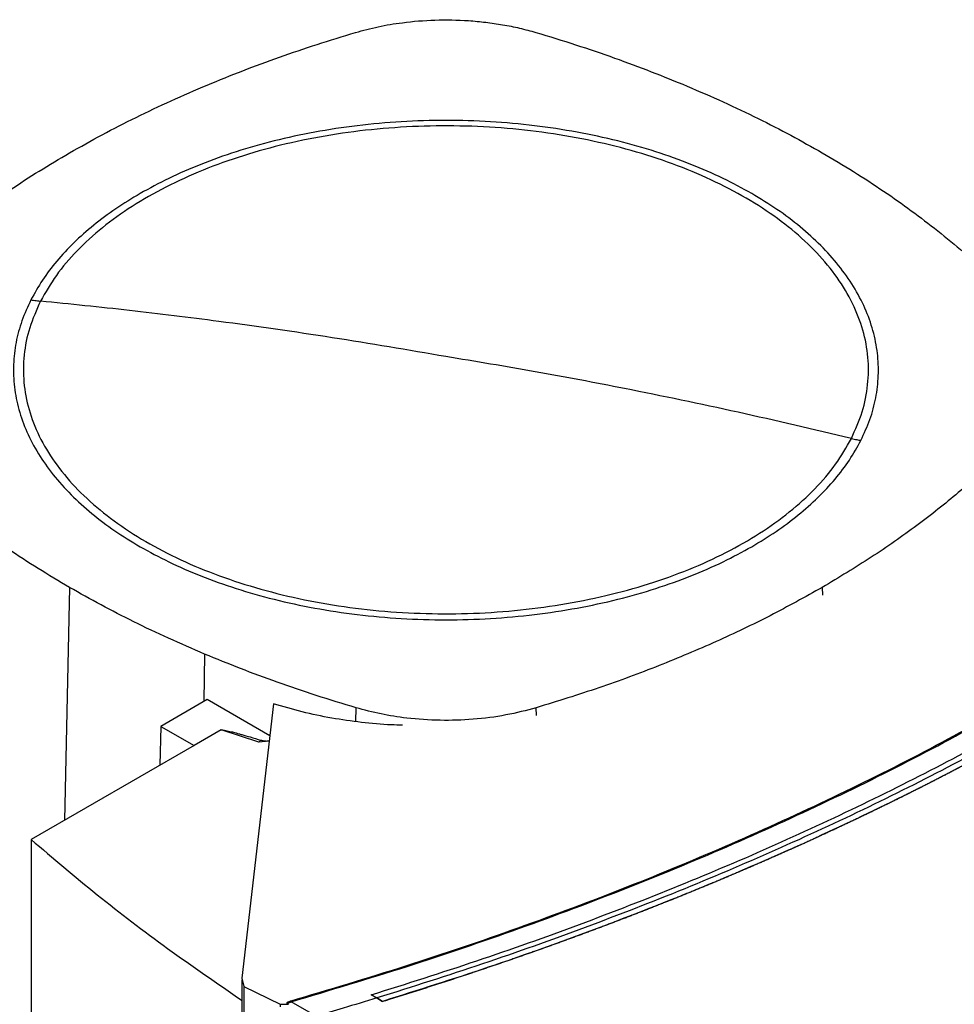
# Model space of a CAD drawing. Extents: x 0.4 to 10.6, y 0.4 to 8.1.
# Drawn here: x 3 to 3.3, y 6.2 to 6.5 of the extents above; entities that cross this region are included whole.
import ezdxf

# ---------------------------------------------------------------- set-up
doc = ezdxf.new("R2010")
doc.units = 0
doc.linetypes.add('SLD-SOLID', pattern=[0])
doc.layers.get('0').update_dxf_attribs({"linetype": 'CONTINUOUS'})

msp = doc.modelspace()

# ---------------------------------------------------------------- linework, layer by layer
at = {"color": 8, "linetype": 'SLD-SOLID'}
for p, q in [((2.98444, 6.30955), (2.98291, 6.2393)), ((3.2114, 6.30955), (3.21145, 6.30723)), ((3.02517, 6.28945), (3.02491, 6.27512)), ((3.07075, 6.26909), (3.07081, 6.27325)), ((3.12521, 6.27092), (3.12517, 6.27326))]:
    msp.add_line(p, q, dxfattribs=at)
at = {"color": 7, "linetype": 'SLD-SOLID'}
for p, q in [((3.02595, 6.27572), (3.01195, 6.26764)), ((3.0448, 6.26484), (3.02595, 6.27572)), ((3.04591, 6.27443), (3.03638, 6.19173)), ((3.01195, 6.26764), (3.01168, 6.25591)), ((3.01195, 6.26764), (3.02197, 6.26186)), ((3.03017, 6.26659), (3.02197, 6.26186)), ((3.04153, 6.26292), (3.03017, 6.26659)), ((3.02197, 6.26186), (2.97288, 6.23351)), ((3.04448, 6.26317), (3.04153, 6.26292)), ((2.97288, 6.23351), (2.97288, 6.1352)), ((3.03636, 6.19125), (3.03636, 6.08621)), ((3.03638, 6.19173), (3.03697, 6.18925)), ((3.03697, 6.18925), (3.04796, 6.18387)), ((3.03697, 6.18925), (3.03697, 6.08568)), ((3.04796, 6.18387), (3.05042, 6.18385)), ((3.04796, 6.18387), (3.04796, 6.18307)), ((3.05007, 6.18411), (3.0513, 6.18464)), ((3.05042, 6.18385), (3.05007, 6.18411)), ((3.05882, 6.18029), (3.0513, 6.18464)), ((3.07539, 6.1867), (3.07711, 6.18576)), ((3.07539, 6.1867), (3.07539, 6.18669)), ((3.07711, 6.18575), (3.07539, 6.18669)), ((3.07711, 6.18576), (3.07883, 6.18472)), ((3.07883, 6.18467), (3.07711, 6.18575)), ((3.07886, 6.18473), (3.07883, 6.18472)), ((3.07883, 6.18472), (3.07883, 6.18467))]:
    msp.add_line(p, q, dxfattribs=at)
for points, knots in [([(3.07067, 6.47687), (3.07293, 6.47748), (3.07748, 6.47871), (3.0855, 6.48003), (3.09467, 6.48078), (3.10315, 6.48063), (3.10995, 6.47999), (3.11509, 6.47924), (3.12016, 6.47823), (3.12341, 6.47733), (3.12503, 6.47688)], [0, 0, 0, 0, 0.1323256, 0.2667873, 0.4421966, 0.6226928, 0.7155031, 0.8083135, 0.9041567, 1, 1, 1, 1]), ([(2.98444, 6.44057), (2.9877, 6.44241), (2.99421, 6.44609), (3.00445, 6.45131), (3.01501, 6.45632), (3.02577, 6.461), (3.03667, 6.46538), (3.04772, 6.46946), (3.05903, 6.47332), (3.06679, 6.47569), (3.07067, 6.47687)], [0, 0, 0, 0, 0.127416, 0.255034, 0.38245, 0.510067, 0.632193, 0.754319, 0.877159, 1, 1, 1, 1]), ([(3.12503, 6.47688), (3.12905, 6.47566), (3.13709, 6.47322), (3.14868, 6.46925), (3.15992, 6.4651), (3.16709, 6.46215), (3.17068, 6.46068)], [0, 0, 0, 0, 0.253901, 0.507802, 0.75372, 1, 1, 1, 1]), ([(3.17068, 6.46068), (3.17432, 6.45911), (3.18161, 6.45597), (3.192, 6.45101), (3.20198, 6.4459), (3.20827, 6.44235), (3.21141, 6.44058)], [0, 0, 0, 0, 0.254211, 0.508421, 0.75403, 1, 1, 1, 1]), ([(3.22018, 6.35444), (3.22137, 6.35711), (3.22376, 6.36244), (3.22534, 6.37066), (3.22544, 6.37892), (3.2239, 6.38714), (3.22078, 6.39521), (3.21612, 6.40303), (3.20997, 6.41049), (3.20241, 6.41751), (3.19354, 6.424), (3.18347, 6.42987), (3.17232, 6.43506), (3.16023, 6.43949), (3.14736, 6.44311), (3.13387, 6.44588), (3.11993, 6.44776), (3.10571, 6.44872), (3.09139, 6.44876), (3.07715, 6.44788), (3.06318, 6.44608), (3.04964, 6.44339), (3.03671, 6.43984), (3.02455, 6.43547), (3.01331, 6.43035), (3.00314, 6.42454), (2.99415, 6.4181), (2.9865, 6.41112), (2.98014, 6.4037), (2.97716, 6.39847), (2.97567, 6.39586)], [0, 0, 0, 0, 0.0357144, 0.0714287, 0.1071431, 0.1428574, 0.1785716, 0.2142858, 0.25, 0.2857143, 0.3214285, 0.3571428, 0.3928572, 0.4285715, 0.4642858, 0.5, 0.5357142, 0.5714285, 0.6071428, 0.6428572, 0.6785715, 0.7142857, 0.75, 0.7857142, 0.8214284, 0.8571426, 0.8928569, 0.9285713, 0.9642856, 1, 1, 1, 1]), ([(3.19014, 6.4283), (3.1873, 6.42985), (3.18153, 6.43301), (3.17182, 6.43722), (3.16121, 6.44102), (3.14972, 6.44429), (3.13748, 6.44693), (3.12465, 6.44888), (3.11139, 6.45008), (3.09792, 6.45048), (3.08445, 6.45008), (3.0712, 6.44888), (3.05836, 6.44693), (3.04612, 6.44429), (3.03463, 6.44102), (3.02403, 6.43722), (3.01432, 6.43301), (3.00855, 6.42985), (3.00571, 6.4283)], [0, 0, 0, 0, 0.057284, 0.116497, 0.177468, 0.239987, 0.303803, 0.368625, 0.434137, 0.5, 0.565863, 0.631375, 0.696197, 0.760013, 0.822532, 0.883503, 0.942716, 1, 1, 1, 1]), ([(2.92157, 6.3908), (2.9237, 6.39312), (2.92795, 6.39777), (2.93493, 6.40455), (2.94234, 6.41118), (2.95009, 6.41754), (2.95816, 6.42364), (2.96651, 6.42947), (2.97524, 6.43514), (2.98138, 6.43876), (2.98444, 6.44057)], [0, 0, 0, 0, 0.127416, 0.255034, 0.38245, 0.510067, 0.632193, 0.754319, 0.877159, 1, 1, 1, 1]), ([(3.21141, 6.44058), (3.21459, 6.4387), (3.22094, 6.43495), (3.22986, 6.42911), (3.23835, 6.42317), (3.2436, 6.4191), (3.24623, 6.41707)], [0, 0, 0, 0, 0.254211, 0.508421, 0.75403, 1, 1, 1, 1]), ([(3.00571, 6.4283), (3.00322, 6.42679), (2.99823, 6.42377), (2.99159, 6.41879), (2.98563, 6.41352), (2.98048, 6.40797), (2.97609, 6.40222), (2.97389, 6.39824), (2.97279, 6.39626)], [0, 0, 0, 0, 0.165987, 0.3327, 0.5, 0.667291, 0.834008, 1, 1, 1, 1]), ([(3.22306, 6.35387), (3.22402, 6.35596), (3.22597, 6.36019), (3.22769, 6.36672), (3.22848, 6.3734), (3.22821, 6.38019), (3.22687, 6.38699), (3.22445, 6.39372), (3.22099, 6.40029), (3.21651, 6.40663), (3.21112, 6.41265), (3.20487, 6.4183), (3.19794, 6.42356), (3.19273, 6.42673), (3.19014, 6.4283)], [0, 0, 0, 0, 0.080697, 0.162537, 0.245443, 0.329883, 0.414765, 0.5, 0.585231, 0.670113, 0.754557, 0.837459, 0.919301, 1, 1, 1, 1]), ([(3.24623, 6.41707), (3.24886, 6.41493), (3.25412, 6.41066), (3.26136, 6.40409), (3.26815, 6.39746), (3.27225, 6.39297), (3.2743, 6.39072)], [0, 0, 0, 0, 0.253901, 0.507802, 0.75372, 1, 1, 1, 1]), ([(2.97279, 6.39626), (2.97182, 6.39416), (2.96987, 6.38994), (2.96816, 6.38341), (2.96737, 6.37673), (2.96764, 6.36994), (2.96898, 6.36314), (2.97139, 6.35641), (2.97486, 6.34984), (2.97933, 6.3435), (2.98473, 6.33747), (2.99098, 6.33183), (2.9979, 6.32657), (3.00312, 6.3234), (3.00571, 6.32183)], [0, 0, 0, 0, 0.080697, 0.162537, 0.245443, 0.329883, 0.414765, 0.5, 0.585231, 0.670113, 0.754557, 0.837459, 0.919301, 1, 1, 1, 1]), ([(2.97567, 6.39586), (2.97447, 6.3932), (2.97209, 6.38787), (2.9705, 6.37964), (2.97041, 6.37138), (2.97195, 6.36316), (2.97506, 6.3551), (2.97973, 6.34728), (2.98588, 6.33982), (2.99343, 6.3328), (3.00231, 6.32631), (3.01238, 6.32044), (3.02353, 6.31525), (3.03562, 6.31082), (3.04849, 6.3072), (3.06198, 6.30443), (3.07592, 6.30255), (3.09014, 6.30158), (3.10446, 6.30154), (3.11869, 6.30243), (3.13267, 6.30423), (3.1462, 6.30692), (3.15913, 6.31047), (3.1713, 6.31483), (3.18253, 6.31995), (3.19271, 6.32577), (3.20169, 6.33221), (3.20935, 6.33919), (3.21571, 6.3466), (3.21869, 6.35183), (3.22018, 6.35444)], [0, 0, 0, 0, 0.035714, 0.071429, 0.107143, 0.142857, 0.178572, 0.214286, 0.25, 0.285714, 0.321428, 0.357143, 0.392857, 0.428572, 0.464286, 0.5, 0.535714, 0.571428, 0.607143, 0.642857, 0.678572, 0.714286, 0.75, 0.785714, 0.821428, 0.857143, 0.892857, 0.928571, 0.964286, 1, 1, 1, 1]), ([(2.97279, 6.39626), (2.97333, 6.39617), (2.97429, 6.39602), (2.97525, 6.39591), (2.97567, 6.39586)], [0, 0, 0, 0, 0.559975, 1, 1, 1, 1]), ([(3.09792, 6.37915), (3.0865, 6.38111), (3.06365, 6.38501), (3.03184, 6.38951), (3.00251, 6.39315), (2.98462, 6.39496), (2.97567, 6.39586)], [0, 0, 0, 0, 0.279982, 0.559971, 0.779977, 1, 1, 1, 1]), ([(3.42988, 6.38941), (3.42405, 6.38326), (3.4124, 6.37097), (3.39328, 6.35311), (3.37304, 6.33576), (3.35158, 6.31898), (3.32894, 6.30277), (3.30516, 6.28715), (3.28025, 6.27214), (3.25426, 6.25776), (3.2272, 6.24403), (3.19912, 6.23097), (3.17004, 6.21857), (3.13999, 6.20689), (3.10907, 6.19586), (3.08777, 6.18913), (3.07711, 6.18576)], [0, 0, 0, 0, 0.072022, 0.143774, 0.215297, 0.286636, 0.357835, 0.428941, 0.5, 0.571059, 0.642165, 0.713364, 0.784703, 0.856226, 0.927978, 1, 1, 1, 1]), ([(3.22018, 6.35444), (3.20879, 6.35714), (3.18601, 6.36252), (3.15422, 6.36911), (3.12485, 6.37467), (3.1069, 6.37766), (3.09792, 6.37915)], [0, 0, 0, 0, 0.280022, 0.560021, 0.780012, 1, 1, 1, 1]), ([(3.27427, 6.35933), (3.27087, 6.35567), (3.26413, 6.34842), (3.25258, 6.33804), (3.24003, 6.32809), (3.22638, 6.31852), (3.2164, 6.31255), (3.2114, 6.30955)], [0, 0, 0, 0, 0.201477, 0.399179, 0.597637, 0.798423, 1, 1, 1, 1]), ([(3.19014, 6.32183), (3.19263, 6.32334), (3.19762, 6.32636), (3.20425, 6.33134), (3.21022, 6.33661), (3.21537, 6.34216), (3.21976, 6.34791), (3.22196, 6.35188), (3.22306, 6.35387)], [0, 0, 0, 0, 0.165987, 0.3327, 0.5, 0.667291, 0.834008, 1, 1, 1, 1]), ([(3.22018, 6.35444), (3.22072, 6.35433), (3.22167, 6.35411), (3.22263, 6.35394), (3.22306, 6.35387)], [0, 0, 0, 0, 0.5600104, 1, 1, 1, 1]), ([(2.98444, 6.30955), (2.98126, 6.31143), (2.9749, 6.31518), (2.96598, 6.32102), (2.9575, 6.32696), (2.95225, 6.33103), (2.94962, 6.33306)], [0, 0, 0, 0, 0.254211, 0.508421, 0.75403, 1, 1, 1, 1]), ([(3.00571, 6.32183), (3.00855, 6.32028), (3.01432, 6.31711), (3.02403, 6.31291), (3.03463, 6.3091), (3.04612, 6.30584), (3.05836, 6.30319), (3.0712, 6.30124), (3.08445, 6.30005), (3.09792, 6.29965), (3.11139, 6.30005), (3.12465, 6.30124), (3.13748, 6.30319), (3.14972, 6.30584), (3.16121, 6.3091), (3.17182, 6.31291), (3.18153, 6.31711), (3.1873, 6.32028), (3.19014, 6.32183)], [0, 0, 0, 0, 0.057284, 0.116497, 0.177468, 0.239987, 0.303803, 0.368625, 0.434137, 0.5, 0.565863, 0.631375, 0.696197, 0.760013, 0.822532, 0.883503, 0.942716, 1, 1, 1, 1]), ([(3.02517, 6.28945), (3.02152, 6.29102), (3.01423, 6.29415), (3.00385, 6.29912), (2.99386, 6.30423), (2.98758, 6.30777), (2.98444, 6.30955)], [0, 0, 0, 0, 0.254211, 0.508421, 0.75403, 1, 1, 1, 1]), ([(3.2114, 6.30955), (3.20622, 6.30667), (3.19596, 6.30095), (3.17947, 6.29311), (3.16225, 6.28585), (3.14418, 6.27915), (3.13152, 6.27522), (3.12517, 6.27326)], [0, 0, 0, 0, 0.201477, 0.399179, 0.597637, 0.798423, 1, 1, 1, 1]), ([(3.07081, 6.27325), (3.06679, 6.27447), (3.05876, 6.27691), (3.04717, 6.28088), (3.03593, 6.28503), (3.02876, 6.28798), (3.02517, 6.28945)], [0, 0, 0, 0, 0.253901, 0.507802, 0.75372, 1, 1, 1, 1]), ([(3.05097, 6.18481), (3.06265, 6.18829), (3.08597, 6.19523), (3.11981, 6.20677), (3.15263, 6.21907), (3.18432, 6.23221), (3.21484, 6.24616), (3.24425, 6.26084), (3.2628, 6.27126), (3.27207, 6.27647)], [0, 0, 0, 0, 0.144266, 0.287907, 0.430974, 0.573634, 0.715929, 0.858028, 1, 1, 1, 1]), ([(3.0513, 6.18464), (3.063, 6.18812), (3.08633, 6.19507), (3.12018, 6.20661), (3.15302, 6.21892), (3.18473, 6.23207), (3.21527, 6.24602), (3.24469, 6.26071), (3.26325, 6.27114), (3.27253, 6.27635)], [0, 0, 0, 0, 0.144276, 0.287907, 0.430991, 0.573634, 0.715943, 0.858028, 1, 1, 1, 1]), ([(3.0848, 6.26804), (3.08369, 6.26805), (3.07955, 6.26809), (3.07239, 6.26878), (3.06339, 6.27008), (3.05447, 6.27194), (3.04878, 6.2736), (3.04591, 6.27443)], [0, 0, 0, 0, 0.0821393, 0.3042159, 0.5315543, 0.763703, 1, 1, 1, 1]), ([(3.12517, 6.27326), (3.12216, 6.27247), (3.11606, 6.27087), (3.10622, 6.26964), (3.09612, 6.26931), (3.08677, 6.26995), (3.07822, 6.27127), (3.0733, 6.27258), (3.07081, 6.27325)], [0, 0, 0, 0, 0.175426, 0.355938, 0.531363, 0.711869, 0.854589, 1, 1, 1, 1]), ([(3.07539, 6.1867), (3.08606, 6.19007), (3.10736, 6.19679), (3.13829, 6.20781), (3.16835, 6.21949), (3.19744, 6.23188), (3.22551, 6.24495), (3.25263, 6.25865), (3.26981, 6.26832), (3.2784, 6.27316)], [0, 0, 0, 0, 0.144048, 0.287554, 0.430601, 0.573278, 0.715675, 0.857885, 1, 1, 1, 1]), ([(3.28174, 6.27119), (3.28165, 6.27114), (3.28122, 6.27089), (3.28061, 6.27053), (3.27991, 6.27013), (3.27921, 6.26973), (3.2785, 6.26933), (3.2778, 6.26893), (3.2771, 6.26853), (3.2764, 6.26813), (3.27569, 6.26773), (3.27499, 6.26733), (3.27428, 6.26693), (3.27357, 6.26654), (3.27287, 6.26614), (3.27216, 6.26574), (3.27145, 6.26535), (3.27074, 6.26495), (3.27003, 6.26456), (3.26931, 6.26416), (3.2686, 6.26377), (3.26789, 6.26337), (3.26717, 6.26298), (3.26646, 6.26259), (3.26574, 6.26219), (3.26503, 6.2618), (3.26431, 6.26141), (3.26359, 6.26102), (3.26287, 6.26063), (3.26215, 6.26024), (3.26143, 6.25985), (3.26071, 6.25946), (3.25999, 6.25907), (3.25927, 6.25869), (3.25854, 6.2583), (3.25782, 6.25791), (3.25709, 6.25752), (3.25637, 6.25714), (3.25564, 6.25675), (3.25491, 6.25637), (3.25418, 6.25598), (3.25364, 6.2557), (3.25291, 6.25531), (3.25218, 6.25493), (3.25145, 6.25455), (3.25071, 6.25416), (3.24998, 6.25378), (3.24925, 6.2534), (3.24851, 6.25302), (3.24778, 6.25264), (3.24704, 6.25226), (3.2463, 6.25188), (3.24557, 6.2515), (3.24483, 6.25113), (3.24409, 6.25075), (3.24335, 6.25037), (3.24261, 6.24999), (3.24187, 6.24962), (3.24113, 6.24924), (3.24038, 6.24887), (3.23964, 6.24849), (3.2389, 6.24812), (3.23815, 6.24774), (3.2374, 6.24737), (3.23666, 6.247), (3.23591, 6.24663), (3.23516, 6.24625), (3.23441, 6.24588), (3.23366, 6.24551), (3.23291, 6.24514), (3.23216, 6.24477), (3.23141, 6.2444), (3.23066, 6.24404), (3.2299, 6.24367), (3.22915, 6.2433), (3.2284, 6.24293), (3.22764, 6.24257), (3.22688, 6.2422), (3.22613, 6.24183), (3.22537, 6.24147), (3.22461, 6.24111), (3.22385, 6.24074), (3.22309, 6.24038), (3.22233, 6.24001), (3.22157, 6.23965), (3.22081, 6.23929), (3.22004, 6.23893), (3.21928, 6.23857), (3.21851, 6.23821), (3.21775, 6.23785), (3.21698, 6.23749), (3.21622, 6.23713), (3.21545, 6.23677), (3.21468, 6.23641), (3.21391, 6.23606), (3.21314, 6.2357), (3.21237, 6.23534), (3.2116, 6.23499), (3.21083, 6.23463), (3.21006, 6.23428), (3.20928, 6.23392), (3.20851, 6.23357), (3.20774, 6.23322), (3.20696, 6.23286), (3.20619, 6.23251), (3.20541, 6.23216), (3.20463, 6.23181), (3.20385, 6.23146), (3.20307, 6.23111), (3.2023, 6.23076), (3.20151, 6.23041), (3.20073, 6.23006), (3.19995, 6.22971), (3.19917, 6.22937), (3.19839, 6.22902), (3.1976, 6.22867), (3.19682, 6.22833), (3.19603, 6.22798), (3.19525, 6.22764), (3.19446, 6.22729), (3.19367, 6.22695), (3.19289, 6.22661), (3.1921, 6.22626), (3.19131, 6.22592), (3.19052, 6.22558), (3.18973, 6.22524), (3.18894, 6.2249), (3.18815, 6.22456), (3.18735, 6.22422), (3.18656, 6.22388), (3.18577, 6.22354), (3.18497, 6.2232), (3.18418, 6.22286), (3.18338, 6.22253), (3.18258, 6.22219), (3.18179, 6.22186), (3.18099, 6.22152), (3.18019, 6.22119), (3.17939, 6.22085), (3.17859, 6.22052), (3.17779, 6.22019), (3.17699, 6.21985), (3.17618, 6.21952), (3.17538, 6.21919), (3.17458, 6.21886), (3.17377, 6.21853), (3.17297, 6.2182), (3.17216, 6.21787), (3.17136, 6.21754), (3.17055, 6.21721), (3.16974, 6.21688), (3.16894, 6.21656), (3.16813, 6.21623), (3.16732, 6.2159), (3.16651, 6.21558), (3.1657, 6.21525), (3.16489, 6.21493), (3.16407, 6.2146), (3.16326, 6.21428), (3.16245, 6.21396), (3.16163, 6.21364), (3.16082, 6.21331), (3.16, 6.21299), (3.15919, 6.21267), (3.15837, 6.21235), (3.15756, 6.21203), (3.15674, 6.21171), (3.15592, 6.21139), (3.1551, 6.21108), (3.15428, 6.21076), (3.15346, 6.21044), (3.15264, 6.21013), (3.15182, 6.20981), (3.151, 6.20949), (3.15017, 6.20918), (3.14935, 6.20887), (3.14853, 6.20855), (3.1477, 6.20824), (3.14688, 6.20793), (3.14584, 6.20754), (3.14502, 6.20723), (3.14419, 6.20691), (3.14336, 6.2066), (3.14253, 6.20629), (3.1417, 6.20599), (3.14088, 6.20568), (3.14004, 6.20537), (3.13921, 6.20506), (3.13838, 6.20475), (3.13755, 6.20445), (3.13672, 6.20414), (3.13588, 6.20384), (3.13505, 6.20353), (3.13422, 6.20323), (3.13338, 6.20292), (3.13254, 6.20262), (3.13171, 6.20232), (3.13087, 6.20202), (3.13003, 6.20172), (3.1292, 6.20141), (3.12836, 6.20111), (3.12752, 6.20081), (3.12668, 6.20051), (3.12584, 6.20022), (3.125, 6.19992), (3.12415, 6.19962), (3.12331, 6.19932), (3.12247, 6.19903), (3.12163, 6.19873), (3.12078, 6.19844), (3.11994, 6.19814), (3.11909, 6.19785), (3.11825, 6.19755), (3.1174, 6.19726), (3.11655, 6.19697), (3.11571, 6.19668), (3.11486, 6.19638), (3.11401, 6.19609), (3.11316, 6.1958), (3.11231, 6.19551), (3.11125, 6.19515), (3.1104, 6.19486), (3.10954, 6.19457), (3.10869, 6.19429), (3.10784, 6.194), (3.10699, 6.19371), (3.10613, 6.19343), (3.10528, 6.19314), (3.10442, 6.19286), (3.10357, 6.19257), (3.10271, 6.19229), (3.10185, 6.19201), (3.101, 6.19173), (3.10014, 6.19144), (3.09928, 6.19116), (3.09842, 6.19088), (3.09756, 6.1906), (3.0967, 6.19032), (3.09584, 6.19004), (3.09498, 6.18976), (3.09412, 6.18949), (3.09326, 6.18921), (3.09239, 6.18893), (3.09153, 6.18866), (3.09067, 6.18838), (3.0898, 6.1881), (3.08872, 6.18776), (3.08786, 6.18749), (3.08699, 6.18721), (3.08612, 6.18694), (3.08526, 6.18667), (3.08439, 6.1864), (3.08352, 6.18613), (3.08265, 6.18586), (3.08178, 6.18559), (3.08096, 6.18533), (3.07998, 6.18503), (3.07921, 6.18479), (3.07883, 6.18467)], [0, 0, 0, 0, 0.001462, 0.007309, 0.010233, 0.013157, 0.019004, 0.021928, 0.024852, 0.030699, 0.033623, 0.036547, 0.042394, 0.045318, 0.048241, 0.054089, 0.057013, 0.059936, 0.065784, 0.068708, 0.071631, 0.077479, 0.080402, 0.083326, 0.089174, 0.092097, 0.095021, 0.100869, 0.103792, 0.106716, 0.112563, 0.115487, 0.118411, 0.124258, 0.127182, 0.130106, 0.135953, 0.138877, 0.141801, 0.147648, 0.150572, 0.153496, 0.156419, 0.162267, 0.16519, 0.168114, 0.173962, 0.176885, 0.179809, 0.185657, 0.18858, 0.191504, 0.197351, 0.200275, 0.203199, 0.209046, 0.21197, 0.214894, 0.220741, 0.223665, 0.226589, 0.232436, 0.23536, 0.238284, 0.244131, 0.247055, 0.249979, 0.255826, 0.25875, 0.261673, 0.267521, 0.270445, 0.273368, 0.279216, 0.282139, 0.285063, 0.290911, 0.293834, 0.296758, 0.302606, 0.305529, 0.308453, 0.3143, 0.317224, 0.320148, 0.325995, 0.328919, 0.331843, 0.33769, 0.340614, 0.343538, 0.349385, 0.352309, 0.355233, 0.36108, 0.364004, 0.366928, 0.372775, 0.375699, 0.378622, 0.38447, 0.387394, 0.390317, 0.396165, 0.399089, 0.402012, 0.40786, 0.410783, 0.413707, 0.419555, 0.422478, 0.425402, 0.431249, 0.434173, 0.437097, 0.442944, 0.445868, 0.448792, 0.454639, 0.457563, 0.460487, 0.466334, 0.469258, 0.472182, 0.478029, 0.480953, 0.483877, 0.489724, 0.492648, 0.495571, 0.501419, 0.504343, 0.507266, 0.513114, 0.516038, 0.518961, 0.524809, 0.527732, 0.530656, 0.536504, 0.539427, 0.542351, 0.548199, 0.551122, 0.554046, 0.559893, 0.562817, 0.565741, 0.571588, 0.574512, 0.577436, 0.583283, 0.586207, 0.589131, 0.594978, 0.597902, 0.600826, 0.606673, 0.609597, 0.61252, 0.618368, 0.621292, 0.624215, 0.630063, 0.632987, 0.63591, 0.641758, 0.644681, 0.647605, 0.653453, 0.656376, 0.6593, 0.665148, 0.668071, 0.670995, 0.676842, 0.679766, 0.68269, 0.688537, 0.691461, 0.697308, 0.700232, 0.703156, 0.709003, 0.711927, 0.714851, 0.720698, 0.723622, 0.726546, 0.732393, 0.735317, 0.738241, 0.744088, 0.747012, 0.749936, 0.755783, 0.758707, 0.76163, 0.767478, 0.770402, 0.773325, 0.779173, 0.782097, 0.78502, 0.790868, 0.793791, 0.796715, 0.802563, 0.805486, 0.80841, 0.814258, 0.817181, 0.820105, 0.825952, 0.828876, 0.8318, 0.837647, 0.840571, 0.843495, 0.849342, 0.852266, 0.858113, 0.861037, 0.863961, 0.869808, 0.872732, 0.875656, 0.881503, 0.884427, 0.887351, 0.893198, 0.896122, 0.899046, 0.904893, 0.907817, 0.91074, 0.916588, 0.919512, 0.922435, 0.928283, 0.931207, 0.93413, 0.939978, 0.942901, 0.945825, 0.951673, 0.954596, 0.960444, 0.963368, 0.966291, 0.972139, 0.975062, 0.977986, 0.983834, 0.986757, 0.989681, 0.994841, 1, 1, 1, 1]), ([(3.28174, 6.27123), (3.27316, 6.26639), (3.25598, 6.25672), (3.22887, 6.24303), (3.20081, 6.22995), (3.17175, 6.21756), (3.14171, 6.20587), (3.1108, 6.19483), (3.08952, 6.1881), (3.07886, 6.18473)], [0, 0, 0, 0, 0.142121, 0.284335, 0.426736, 0.569414, 0.71246, 0.85596, 1, 1, 1, 1]), ([(3.03017, 6.26659), (3.03018, 6.26659), (3.0302, 6.2666), (3.03026, 6.26662), (3.03041, 6.26662), (3.03117, 6.26655), (3.03234, 6.26626), (3.03365, 6.26592), (3.03466, 6.26565), (3.03549, 6.26542), (3.0369, 6.26502), (3.03914, 6.26438), (3.04107, 6.26381), (3.04217, 6.26348)], [0, 0, 0, 0, 0.002735, 0.005866, 0.013815, 0.038076, 0.178825, 0.300897, 0.362974, 0.432079, 0.508216, 0.72007, 1, 1, 1, 1]), ([(3.04217, 6.26348), (3.04207, 6.26343), (3.04186, 6.26332), (3.04164, 6.26305), (3.04153, 6.26292)], [0, 0, 0, 0, 0.498552, 1, 1, 1, 1]), ([(3.04217, 6.26348), (3.04254, 6.2634), (3.0431, 6.26327), (3.04369, 6.26324), (3.0439, 6.26323)], [0, 0, 0, 0, 0.651605, 1, 1, 1, 1]), ([(3.04448, 6.26324), (3.04437, 6.26322), (3.04422, 6.26318), (3.04397, 6.26324), (3.0439, 6.26325)], [0, 0, 0, 0, 0.708546, 1, 1, 1, 1]), ([(2.97288, 6.23351), (2.97942, 6.22794), (2.99255, 6.21676), (3.0138, 6.20056), (3.02895, 6.19017), (3.03653, 6.18497)], [0, 0, 0, 0, 0.331991, 0.665573, 1, 1, 1, 1]), ([(3.21386, 6.12961), (3.22409, 6.13337), (3.24453, 6.14088), (3.2742, 6.15298), (3.30306, 6.16566), (3.33098, 6.17896), (3.35805, 6.19282), (3.37528, 6.20255), (3.38389, 6.20741)], [0, 0, 0, 0, 0.167282, 0.334233, 0.500915, 0.667391, 0.83373, 1, 1, 1, 1]), ([(3.38864, 6.20017), (3.37999, 6.19529), (3.36268, 6.18552), (3.33549, 6.1716), (3.30744, 6.15823), (3.27845, 6.1455), (3.24864, 6.13335), (3.22811, 6.1258), (3.21783, 6.12202)], [0, 0, 0, 0, 0.16627, 0.332609, 0.499086, 0.665767, 0.832718, 1, 1, 1, 1]), ([(3.05007, 6.18411), (3.05006, 6.18413), (3.05004, 6.18415), (3.05001, 6.18419), (3.05, 6.18427), (3.05009, 6.18441), (3.05039, 6.18462), (3.05074, 6.18473), (3.05097, 6.18481)], [0, 0, 0, 0, 0.041987, 0.079633, 0.153949, 0.284916, 0.524553, 1, 1, 1, 1]), ([(3.0513, 6.18464), (3.05124, 6.18468), (3.05113, 6.18477), (3.05102, 6.1848), (3.05097, 6.18481)], [0, 0, 0, 0, 0.508187, 1, 1, 1, 1]), ([(3.07711, 6.18575), (3.07373, 6.18472), (3.06769, 6.18288), (3.0616, 6.1811), (3.05892, 6.18032)], [0, 0, 0, 0, 0.5596915, 1, 1, 1, 1])]:
    msp.add_open_spline(points, degree=3, knots=knots, dxfattribs=at)

doc.saveas('drawing.dxf')
